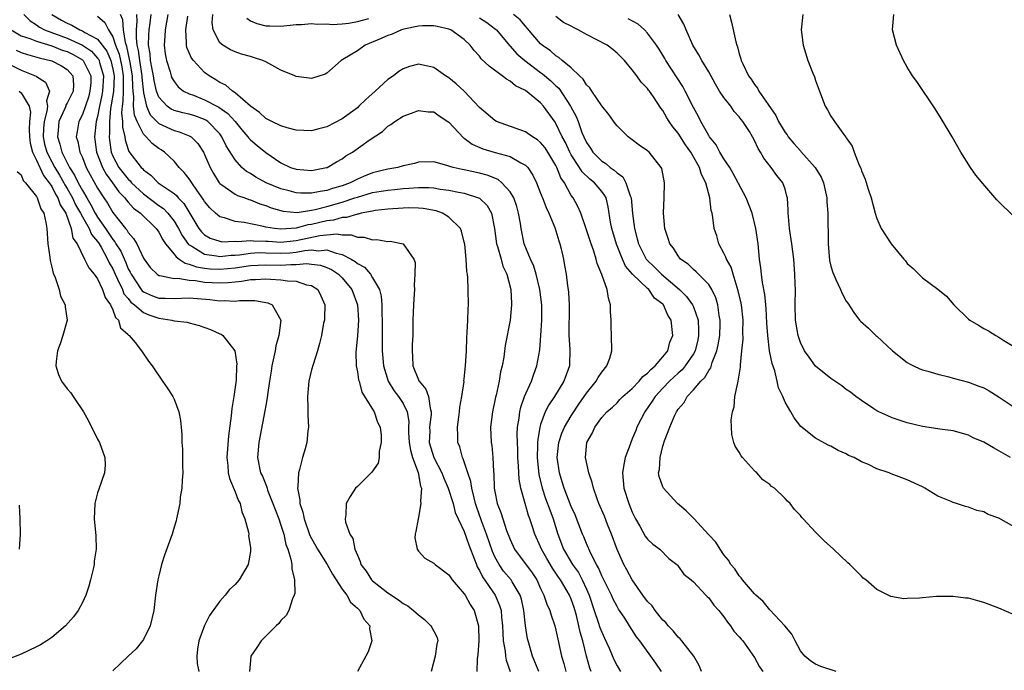
# Model space of a CAD drawing. Units: inches. Extents: x 2580000 to 2583000, y 1488000 to 1491000.
# Drawn here: x 2580473 to 2580602, y 1490023 to 1490108 of the extents above; entities that cross this region are included whole.
import ezdxf

# ---------------------------------------------------------------- set-up
doc = ezdxf.new("R2010")
doc.units = ezdxf.units.IN
doc.header["$MEASUREMENT"] = 0
doc.layers.add('LD25801488_10ft', color=53, linetype='Continuous')

msp = doc.modelspace()

# ---------------------------------------------------------------- linework, layer by layer
at = {"layer": 'LD25801488_10ft'}
for points, elevation in [([(2580473.36, 1490109), (2580474.17, 1490108.17), (2580475, 1490107.66), (2580475.38, 1490107.38), (2580476.06, 1490107), (2580479, 1490105.9), (2580481, 1490105.01), (2580482.2, 1490104.2), (2580483, 1490103.31), (2580483.14, 1490103.14), (2580483.19, 1490103), (2580483.26, 1490102.74), (2580483.78, 1490101), (2580483.65, 1490099), (2580483.56, 1490098.44), (2580483.25, 1490097), (2580483, 1490095.65), (2580482.83, 1490095), (2580482.59, 1490093), (2580482.65, 1490092.65), (2580482.86, 1490091), (2580483.65, 1490089), (2580484.11, 1490088.11), (2580484.94, 1490087), (2580485.78, 1490085.78), (2580486.56, 1490085), (2580486.74, 1490084.74), (2580487, 1490084.46), (2580487.68, 1490083.68), (2580488.62, 1490083), (2580490.66, 1490081), (2580491, 1490080.52), (2580491.52, 1490079.52), (2580491.89, 1490079), (2580493, 1490077.65), (2580493.27, 1490077.27), (2580493.69, 1490077), (2580494.44, 1490076.44), (2580495, 1490076.35), (2580495.96, 1490075.96), (2580497, 1490075.81), (2580497.73, 1490075.73), (2580499, 1490075.67), (2580501, 1490075.86), (2580503, 1490076.17), (2580505, 1490076.26), (2580507, 1490076.19), (2580508.28, 1490076.28), (2580509, 1490076.27), (2580510.4, 1490076.4), (2580511, 1490076.35), (2580512.19, 1490076.19), (2580513, 1490075.89), (2580513.61, 1490075.61), (2580514.55, 1490075), (2580515, 1490074.56), (2580516.29, 1490073), (2580517.01, 1490071), (2580517.15, 1490069), (2580517.04, 1490066.96), (2580516.81, 1490064.81), (2580516.85, 1490063), (2580517, 1490062.23), (2580517.17, 1490061.17), (2580517.22, 1490061), (2580517.58, 1490059.58), (2580519.2, 1490057), (2580519.64, 1490055.64), (2580519.98, 1490055), (2580520.12, 1490053.88), (2580520.12, 1490053), (2580519.85, 1490051.85), (2580519.87, 1490051), (2580519.74, 1490050.26), (2580518.91, 1490049.09), (2580517, 1490047.24), (2580516.78, 1490047), (2580516.07, 1490045.93), (2580515.54, 1490045), (2580515.5, 1490043.5), (2580515.4, 1490043), (2580515.45, 1490042.55), (2580516.03, 1490041), (2580516.43, 1490040.43), (2580516.69, 1490039), (2580517, 1490038.21), (2580517.39, 1490037.39), (2580517.46, 1490037), (2580518.15, 1490036.15), (2580518.86, 1490035), (2580519, 1490034.86), (2580521, 1490033.29), (2580522.4, 1490032.4), (2580523, 1490031.92), (2580523.61, 1490031.61), (2580524.34, 1490031), (2580525, 1490030.41), (2580525.81, 1490029.81), (2580526.61, 1490029), (2580526.77, 1490028.77), (2580527, 1490028.28), (2580527.45, 1490027.45), (2580527.55, 1490027), (2580527.41, 1490026.59), (2580527.2, 1490025), (2580526.67, 1490023)], 10580), ([(2580476.99, 1490109), (2580478.29, 1490108.29), (2580479, 1490107.87), (2580479.62, 1490107.62), (2580480.69, 1490107), (2580481, 1490106.88), (2580481.34, 1490106.66), (2580483, 1490105.77), (2580484.21, 1490104.21), (2580484.71, 1490103), (2580485, 1490101.85), (2580485.17, 1490101), (2580485.07, 1490098.93), (2580484.79, 1490097.21), (2580484.69, 1490096.69), (2580484.55, 1490095), (2580484.55, 1490093.45), (2580484.51, 1490093), (2580484.56, 1490092.56), (2580484.78, 1490091), (2580485, 1490090.49), (2580485.79, 1490089), (2580486.31, 1490088.31), (2580487, 1490087.45), (2580487.24, 1490087.24), (2580487.44, 1490087), (2580489, 1490085.53), (2580491, 1490084.03), (2580491.62, 1490083.62), (2580492.2, 1490083), (2580493, 1490081.96), (2580493.58, 1490081), (2580494.07, 1490080.07), (2580494.9, 1490078.9), (2580495.32, 1490078.68), (2580497, 1490077.66), (2580498.56, 1490077.44), (2580499, 1490077.34), (2580500.49, 1490077.51), (2580501, 1490077.52), (2580501.56, 1490077.56), (2580503, 1490077.79), (2580504.16, 1490077.84), (2580505, 1490077.82), (2580507, 1490077.75), (2580508.18, 1490077.82), (2580509, 1490077.89), (2580510.11, 1490078.11), (2580511, 1490078.19), (2580511.91, 1490078.09), (2580513, 1490078.2), (2580514.24, 1490077.76), (2580515, 1490077.61), (2580516.18, 1490077), (2580516.7, 1490076.7), (2580517, 1490076.43), (2580517.92, 1490075.92), (2580518.72, 1490075), (2580519, 1490074.56), (2580519.9, 1490073), (2580520.13, 1490072.12), (2580520.21, 1490071), (2580520.22, 1490069.78), (2580520.26, 1490069), (2580520.24, 1490068.24), (2580520.27, 1490065.73), (2580520.25, 1490065), (2580520.42, 1490063), (2580521.05, 1490061), (2580521.8, 1490059.8), (2580522.41, 1490059), (2580523, 1490058.08), (2580523.54, 1490057), (2580523.74, 1490055.74), (2580523.72, 1490055), (2580523.72, 1490054.28), (2580523.8, 1490053), (2580523.96, 1490051.96), (2580524.24, 1490051), (2580524.96, 1490049.04), (2580525.27, 1490047.27), (2580525.38, 1490047), (2580525.28, 1490045.28), (2580525.33, 1490045), (2580525, 1490043.22), (2580524.95, 1490043), (2580524.68, 1490041.32), (2580524.56, 1490041), (2580524.51, 1490040.51), (2580524.83, 1490039), (2580525, 1490038.76), (2580525.84, 1490037.84), (2580527, 1490037.18), (2580527.21, 1490037), (2580529, 1490035.64), (2580529.25, 1490035.25), (2580529.43, 1490035), (2580531, 1490033.17), (2580531.11, 1490033), (2580531.78, 1490031.78), (2580532.3, 1490031), (2580532.85, 1490029), (2580532.89, 1490027), (2580532.79, 1490025.21), (2580532.67, 1490024.67), (2580532.66, 1490023)], 10590), ([(2580540.75, 1490023), (2580539.95, 1490025), (2580539.35, 1490027), (2580539.28, 1490027.28), (2580539.01, 1490029), (2580538.8, 1490031), (2580538.48, 1490032.48), (2580538.32, 1490033), (2580537.27, 1490034.73), (2580537.12, 1490035), (2580536.14, 1490036.14), (2580535.55, 1490037), (2580535, 1490038.03), (2580534.69, 1490038.69), (2580533.91, 1490041), (2580533.27, 1490042.73), (2580532.61, 1490044.61), (2580532.49, 1490045), (2580532.28, 1490045.72), (2580531.97, 1490047), (2580531.86, 1490047.86), (2580531.46, 1490049), (2580530.86, 1490050.86), (2580530.78, 1490051), (2580530.4, 1490052.4), (2580530.15, 1490053), (2580530.16, 1490053.84), (2580530.11, 1490055), (2580530.28, 1490056.28), (2580530.39, 1490057), (2580530.41, 1490057.59), (2580530.68, 1490059), (2580530.97, 1490060.97), (2580530.96, 1490061.04), (2580531, 1490061.33), (2580531.16, 1490063), (2580531.27, 1490065), (2580531.33, 1490066.67), (2580531.39, 1490067.39), (2580531.47, 1490069), (2580531.51, 1490070.49), (2580531.55, 1490071), (2580531.53, 1490073), (2580531.46, 1490074.54), (2580531.42, 1490075), (2580531.35, 1490075.35), (2580531.26, 1490077), (2580531.06, 1490078.94), (2580531, 1490079.23), (2580530.63, 1490080.63), (2580530.49, 1490081), (2580529, 1490082.5), (2580528.17, 1490083), (2580527.3, 1490083.3), (2580525.63, 1490083.63), (2580525, 1490083.68), (2580523.71, 1490083.71), (2580523, 1490083.68), (2580521, 1490083.53), (2580519.34, 1490083.34), (2580519, 1490083.29), (2580517.52, 1490083), (2580517.11, 1490082.89), (2580517, 1490082.89), (2580515.57, 1490082.43), (2580515, 1490082.43), (2580513.9, 1490082.1), (2580513, 1490082.01), (2580511, 1490081.52), (2580510.54, 1490081.46), (2580509, 1490081.03), (2580507, 1490080.91), (2580506.16, 1490081), (2580505, 1490081.19), (2580504.73, 1490081.27), (2580502.2, 1490081.8), (2580501, 1490081.93), (2580499.61, 1490082.39), (2580499, 1490082.52), (2580498.44, 1490083), (2580497.69, 1490083.69), (2580497, 1490084.52), (2580496.82, 1490084.82), (2580495.97, 1490086.03), (2580495.32, 1490087), (2580495.21, 1490087.21), (2580495, 1490087.5), (2580494.35, 1490088.35), (2580493.68, 1490089), (2580493, 1490089.82), (2580491.74, 1490091), (2580491.31, 1490091.31), (2580491, 1490091.48), (2580490.12, 1490092.12), (2580489.34, 1490093), (2580489, 1490093.34), (2580488.17, 1490095), (2580487.83, 1490095.83), (2580487.71, 1490097), (2580487.76, 1490098.24), (2580487.65, 1490099), (2580487.59, 1490099.59), (2580487.57, 1490101), (2580487.25, 1490102.75), (2580487.19, 1490103.19), (2580487, 1490103.99), (2580486.82, 1490104.82), (2580486.64, 1490105.36), (2580486.4, 1490107), (2580486.3, 1490108.3), (2580486.01, 1490109)], 10610), ([(2580488.07, 1490109), (2580488.14, 1490108.14), (2580488.04, 1490107), (2580488.03, 1490105.97), (2580488.14, 1490105), (2580488.3, 1490104.3), (2580488.46, 1490103), (2580488.78, 1490101), (2580488.78, 1490100.78), (2580489, 1490098.78), (2580489.41, 1490097), (2580489.89, 1490095.89), (2580491, 1490094.73), (2580493, 1490093.83), (2580493.67, 1490093.67), (2580495, 1490093.15), (2580495.25, 1490093), (2580496.11, 1490092.11), (2580496.84, 1490091), (2580497, 1490090.69), (2580497.74, 1490089), (2580498.19, 1490088.19), (2580498.92, 1490087), (2580499, 1490086.9), (2580499.28, 1490086.72), (2580501, 1490085.5), (2580501.32, 1490085.32), (2580502.26, 1490085), (2580502.8, 1490084.8), (2580503, 1490084.75), (2580504.24, 1490084.24), (2580505, 1490084), (2580505.71, 1490083.71), (2580507.27, 1490083.27), (2580509.11, 1490083.11), (2580511, 1490083.39), (2580511.48, 1490083.48), (2580513, 1490083.88), (2580515, 1490084.44), (2580516.69, 1490085), (2580517, 1490085.12), (2580519, 1490085.73), (2580520.12, 1490085.88), (2580521, 1490086.04), (2580521.9, 1490086.1), (2580523, 1490086.22), (2580523.74, 1490086.26), (2580525, 1490086.38), (2580526.37, 1490086.37), (2580527, 1490086.32), (2580527.83, 1490086.17), (2580529, 1490086.02), (2580530.25, 1490085.75), (2580531, 1490085.62), (2580532.99, 1490084.99), (2580534, 1490084), (2580534.58, 1490083), (2580534.94, 1490081), (2580535.21, 1490079), (2580535.34, 1490078.66), (2580535.81, 1490077), (2580536.05, 1490076.05), (2580536.59, 1490075), (2580537.1, 1490073), (2580537.17, 1490071.17), (2580537.2, 1490071), (2580536.99, 1490069), (2580536.34, 1490065.66), (2580536.16, 1490064.16), (2580535.95, 1490063), (2580535.75, 1490062.25), (2580535.56, 1490061), (2580535.18, 1490059.18), (2580535.1, 1490058.9), (2580534.68, 1490057), (2580534.43, 1490055), (2580534.52, 1490053), (2580534.59, 1490052.59), (2580534.76, 1490051), (2580534.83, 1490049.17), (2580534.88, 1490048.88), (2580534.93, 1490047), (2580535, 1490046.57), (2580535.32, 1490045), (2580535.8, 1490043.8), (2580536.03, 1490043), (2580536.54, 1490041.46), (2580537, 1490040.27), (2580537.59, 1490039), (2580539.91, 1490035.91), (2580540.48, 1490035), (2580541, 1490033.85), (2580541.43, 1490033), (2580541.82, 1490031.82), (2580542.22, 1490031), (2580542.38, 1490030.38), (2580542.86, 1490029), (2580543, 1490028.42), (2580543.23, 1490027.23), (2580543.72, 1490025), (2580544.03, 1490024.03), (2580544.31, 1490023)], 10620), ([(2580547.61, 1490023), (2580547.44, 1490023.44), (2580547, 1490025), (2580546.53, 1490027), (2580546.16, 1490028.16), (2580546.02, 1490029), (2580545.69, 1490030.31), (2580545.37, 1490031.37), (2580545, 1490032.48), (2580544.78, 1490033), (2580544.48, 1490033.52), (2580543.59, 1490035), (2580543.34, 1490035.34), (2580543, 1490035.87), (2580542.54, 1490036.54), (2580541.8, 1490037.8), (2580541.11, 1490039), (2580541, 1490039.31), (2580540.25, 1490041), (2580539.9, 1490042.09), (2580539.6, 1490043), (2580539.42, 1490043.42), (2580538.96, 1490045), (2580538.41, 1490047), (2580538.19, 1490048.19), (2580538.12, 1490049.88), (2580538.02, 1490051), (2580538, 1490052), (2580537.95, 1490053), (2580537.93, 1490054.07), (2580537.98, 1490055), (2580538.17, 1490056.17), (2580538.26, 1490057), (2580538.39, 1490057.61), (2580538.89, 1490059), (2580539.79, 1490061), (2580540.09, 1490061.91), (2580540.52, 1490063), (2580540.89, 1490065.11), (2580541.03, 1490066.97), (2580541.16, 1490069), (2580541.17, 1490071), (2580540.91, 1490073), (2580540.4, 1490075), (2580540.09, 1490076.09), (2580539.66, 1490077), (2580538.85, 1490079), (2580538.44, 1490081), (2580538.36, 1490081.64), (2580538.12, 1490083), (2580537.87, 1490083.87), (2580537.47, 1490085), (2580537, 1490085.79), (2580535.91, 1490087), (2580535.42, 1490087.42), (2580534, 1490088), (2580533, 1490088.23), (2580531, 1490088.67), (2580530.72, 1490088.72), (2580529.53, 1490089), (2580529.12, 1490089.12), (2580529, 1490089.18), (2580528.73, 1490089.27), (2580527, 1490089.71), (2580525, 1490089.67), (2580524.47, 1490089.53), (2580523, 1490089.2), (2580522.3, 1490089), (2580521, 1490088.78), (2580519, 1490088.3), (2580517.79, 1490087.79), (2580517, 1490087.48), (2580516.07, 1490087), (2580515, 1490086.59), (2580513.76, 1490086.24), (2580513, 1490085.98), (2580512.14, 1490085.86), (2580511, 1490085.61), (2580509.62, 1490085.62), (2580509, 1490085.67), (2580508.08, 1490085.92), (2580507, 1490086.19), (2580505.06, 1490087), (2580503.72, 1490087.72), (2580503, 1490088.19), (2580502.47, 1490088.47), (2580501.9, 1490089), (2580501, 1490089.97), (2580499.83, 1490091.83), (2580499.28, 1490093), (2580499, 1490093.38), (2580497.43, 1490095), (2580497.18, 1490095.18), (2580497, 1490095.27), (2580495.73, 1490095.73), (2580495, 1490095.96), (2580494.14, 1490096.14), (2580493, 1490096.45), (2580492.61, 1490096.61), (2580492.09, 1490097), (2580491, 1490098.21), (2580490.7, 1490099), (2580490.39, 1490100.39), (2580490.32, 1490101), (2580490.14, 1490101.86), (2580489.94, 1490103), (2580489.87, 1490103.87), (2580489.68, 1490105), (2580489.7, 1490106.3), (2580489.75, 1490107), (2580489.88, 1490107.88), (2580490.01, 1490109)], 10630), ([(2580492.19, 1490109), (2580492, 1490108), (2580491.84, 1490107), (2580491.81, 1490106.19), (2580491.7, 1490105), (2580491.86, 1490103.86), (2580492.01, 1490103), (2580492.48, 1490101.52), (2580492.63, 1490101), (2580492.73, 1490100.73), (2580493, 1490100.23), (2580493.54, 1490099.54), (2580494.26, 1490099), (2580495, 1490098.65), (2580495.56, 1490098.44), (2580497, 1490097.85), (2580498.87, 1490096.87), (2580500.05, 1490096.05), (2580501, 1490095), (2580501.9, 1490093.9), (2580502.68, 1490093), (2580502.81, 1490092.81), (2580503, 1490092.6), (2580503.87, 1490091.87), (2580505, 1490090.95), (2580507, 1490089.61), (2580508.27, 1490089), (2580509, 1490088.75), (2580511, 1490088.6), (2580512.97, 1490088.97), (2580513.06, 1490089), (2580514.27, 1490089.73), (2580515, 1490090.12), (2580515.5, 1490090.5), (2580516.35, 1490091), (2580518.56, 1490092.56), (2580520.29, 1490093.71), (2580521, 1490094.4), (2580521.37, 1490094.63), (2580521.9, 1490095), (2580523, 1490095.71), (2580524.11, 1490096.11), (2580525, 1490096.45), (2580526.28, 1490096.28), (2580527, 1490096.26), (2580527.73, 1490095.73), (2580529, 1490094.91), (2580530.88, 1490092.88), (2580531, 1490092.81), (2580532.02, 1490092.02), (2580533.42, 1490091.42), (2580535.05, 1490090.95), (2580537, 1490090.41), (2580538.42, 1490089.58), (2580539, 1490089.3), (2580539.3, 1490089), (2580539.99, 1490087.99), (2580540.45, 1490087), (2580541, 1490085.64), (2580541.17, 1490085.17), (2580541.24, 1490085), (2580541.73, 1490083.73), (2580542.08, 1490083), (2580542.85, 1490081.15), (2580543, 1490080.68), (2580543.37, 1490079.37), (2580543.5, 1490079), (2580543.67, 1490078.33), (2580543.97, 1490077), (2580544.14, 1490076.14), (2580544.34, 1490075), (2580544.52, 1490073.48), (2580544.6, 1490073), (2580544.64, 1490072.64), (2580544.72, 1490071), (2580544.68, 1490067), (2580544.8, 1490065.2), (2580544.77, 1490063), (2580544.04, 1490061), (2580542.8, 1490059), (2580542.07, 1490057.93), (2580541.61, 1490057), (2580541, 1490055.34), (2580540.9, 1490055), (2580540.61, 1490053.39), (2580540.6, 1490053), (2580540.6, 1490052.6), (2580540.55, 1490051), (2580540.77, 1490048.77), (2580541.19, 1490047), (2580541.65, 1490045.65), (2580542.18, 1490044.18), (2580542.63, 1490043), (2580543.26, 1490041), (2580544.01, 1490039), (2580545.17, 1490037), (2580545.94, 1490035.94), (2580546.43, 1490035), (2580547, 1490033.76), (2580547.33, 1490033), (2580547.99, 1490031), (2580548.54, 1490029.46), (2580548.76, 1490028.76), (2580549, 1490028.15), (2580549.38, 1490027.38), (2580549.96, 1490026.04), (2580550.56, 1490024.56), (2580551, 1490023.74), (2580551.47, 1490023)], 10640), ([(2580562.07, 1490023), (2580561.77, 1490023.77), (2580561.04, 1490025), (2580559.47, 1490027), (2580559.28, 1490027.28), (2580559, 1490027.5), (2580558.34, 1490028.34), (2580557.7, 1490029), (2580557.4, 1490029.4), (2580557, 1490029.73), (2580555.98, 1490031), (2580555.59, 1490031.59), (2580555, 1490032.17), (2580554.37, 1490033), (2580552.96, 1490035), (2580552.29, 1490036.29), (2580551.89, 1490037), (2580551, 1490038.98), (2580550.28, 1490041), (2580549.77, 1490042.23), (2580549.34, 1490043.34), (2580548.62, 1490045), (2580548.38, 1490045.62), (2580547.9, 1490047), (2580547.76, 1490047.75), (2580547.31, 1490049), (2580546.89, 1490051), (2580547.04, 1490053), (2580547.77, 1490054.23), (2580548.1, 1490055), (2580549, 1490056.25), (2580549.67, 1490057), (2580550.4, 1490057.6), (2580551, 1490058.18), (2580551.38, 1490058.62), (2580551.77, 1490059), (2580553, 1490060.06), (2580553.9, 1490061), (2580554.38, 1490061.62), (2580555, 1490062.05), (2580555.44, 1490062.56), (2580556.01, 1490063), (2580557, 1490064.18), (2580557.65, 1490065), (2580557.9, 1490066.1), (2580558.29, 1490067), (2580558.07, 1490069), (2580557.64, 1490069.64), (2580557.08, 1490071), (2580557, 1490071.09), (2580555.89, 1490071.89), (2580555.16, 1490073), (2580555, 1490073.13), (2580553.02, 1490075.02), (2580552.09, 1490076.09), (2580551.7, 1490077), (2580550.93, 1490078.93), (2580550.31, 1490081), (2580550.16, 1490081.84), (2580549.85, 1490083.85), (2580549.57, 1490085), (2580549.37, 1490085.37), (2580549, 1490085.86), (2580548.05, 1490087), (2580547.46, 1490087.46), (2580546.42, 1490088.42), (2580546.07, 1490089), (2580545, 1490090.65), (2580544.81, 1490091), (2580544.24, 1490092.24), (2580543.83, 1490093), (2580543, 1490094.74), (2580542.9, 1490094.9), (2580541.39, 1490097), (2580541, 1490097.46), (2580539, 1490099.08), (2580537.7, 1490099.7), (2580537, 1490100.28), (2580536.54, 1490100.54), (2580535.98, 1490101), (2580534.24, 1490102.24), (2580533.23, 1490103.23), (2580533, 1490103.56), (2580532.3, 1490104.3), (2580531.76, 1490105), (2580531, 1490105.73), (2580529.24, 1490107), (2580529, 1490107.11), (2580527.46, 1490107.46), (2580527, 1490107.55), (2580525.53, 1490107.53), (2580525, 1490107.47), (2580523.09, 1490107.09), (2580522.78, 1490107), (2580521.54, 1490106.46), (2580521, 1490106.28), (2580520.14, 1490105.86), (2580518.02, 1490105), (2580517, 1490104.24), (2580515.12, 1490103.12), (2580514.89, 1490103), (2580513, 1490101.32), (2580512.8, 1490101.2), (2580511, 1490100.64), (2580510.7, 1490100.7), (2580509, 1490100.91), (2580508.82, 1490101), (2580507, 1490101.75), (2580505.41, 1490102.59), (2580505, 1490102.82), (2580504.64, 1490103), (2580503.4, 1490103.4), (2580503, 1490103.5), (2580501.84, 1490103.84), (2580501, 1490104.15), (2580500.4, 1490104.4), (2580499.38, 1490105), (2580499, 1490105.33), (2580498.12, 1490107), (2580497.99, 1490107.99), (2580498.1, 1490109)], 10660), ([(2580579.7, 1490023), (2580577.66, 1490023.66), (2580577, 1490023.96), (2580576.37, 1490024.37), (2580575.57, 1490025), (2580575, 1490025.71), (2580574.3, 1490027), (2580573.88, 1490027.88), (2580572.98, 1490029), (2580571, 1490031.08), (2580570.15, 1490032.15), (2580569.17, 1490033), (2580569, 1490033.18), (2580567.43, 1490035), (2580567.26, 1490035.26), (2580567, 1490035.52), (2580566.42, 1490036.42), (2580565.88, 1490037), (2580565.58, 1490037.58), (2580565, 1490038.28), (2580564.49, 1490039), (2580563.92, 1490039.92), (2580563, 1490040.89), (2580561.04, 1490043.04), (2580560.05, 1490044.05), (2580558.91, 1490045), (2580557.98, 1490045.98), (2580557.09, 1490047), (2580557, 1490047.18), (2580556.53, 1490048.53), (2580556.43, 1490049), (2580556.54, 1490049.46), (2580556.63, 1490051), (2580557, 1490052.5), (2580557.22, 1490053.22), (2580557.9, 1490055), (2580558.56, 1490056.56), (2580558.78, 1490057), (2580558.88, 1490057.12), (2580559, 1490057.33), (2580559.77, 1490058.23), (2580560.17, 1490059), (2580561, 1490059.87), (2580561.96, 1490061), (2580562.51, 1490061.49), (2580563, 1490062.4), (2580563.26, 1490062.74), (2580563.47, 1490063.47), (2580564.08, 1490065), (2580564.24, 1490065.76), (2580564.45, 1490067), (2580564.51, 1490068.51), (2580564.51, 1490069), (2580564.37, 1490069.63), (2580564.18, 1490071), (2580563.92, 1490071.92), (2580563.41, 1490073), (2580563, 1490073.67), (2580561.34, 1490075.34), (2580561, 1490075.62), (2580560.31, 1490076.31), (2580559.31, 1490077), (2580559, 1490077.41), (2580558.41, 1490078.41), (2580557.89, 1490079), (2580557.68, 1490079.68), (2580557.24, 1490081), (2580557.08, 1490083), (2580557.16, 1490085), (2580557.2, 1490087), (2580556.85, 1490088.85), (2580556.79, 1490089), (2580555.2, 1490091), (2580555, 1490091.17), (2580553.9, 1490091.9), (2580553, 1490092.6), (2580552.46, 1490093), (2580551, 1490094.44), (2580550.75, 1490094.75), (2580549.91, 1490095.91), (2580549, 1490097.08), (2580547.7, 1490099), (2580547.42, 1490099.42), (2580547, 1490099.83), (2580546.57, 1490100.57), (2580546.09, 1490101), (2580545, 1490102.05), (2580543.83, 1490103), (2580543.39, 1490103.39), (2580543, 1490103.59), (2580542.28, 1490104.28), (2580541.18, 1490105), (2580541, 1490105.16), (2580539.25, 1490107.25), (2580539, 1490107.48), (2580538.3, 1490108.3), (2580537.45, 1490109)], 10680), ([(2580602.49, 1490051), (2580601, 1490051.9), (2580600.27, 1490052.27), (2580599, 1490053.02), (2580597.61, 1490053.61), (2580597, 1490053.96), (2580595, 1490054.52), (2580593.28, 1490054.72), (2580593, 1490054.78), (2580591, 1490055.07), (2580589, 1490055.54), (2580587, 1490056.22), (2580586.47, 1490056.47), (2580585.26, 1490057), (2580585, 1490057.14), (2580584.61, 1490057.39), (2580583, 1490058.47), (2580582.28, 1490059), (2580581.58, 1490059.58), (2580581, 1490059.93), (2580580.41, 1490060.41), (2580579.52, 1490061), (2580579, 1490061.36), (2580577, 1490062.99), (2580576.14, 1490064.14), (2580575.53, 1490065), (2580575, 1490066.06), (2580574.7, 1490067), (2580574.38, 1490069), (2580574.34, 1490071), (2580574.35, 1490073), (2580574.31, 1490073.69), (2580574.27, 1490075), (2580574.13, 1490077), (2580573.9, 1490079), (2580573.6, 1490081), (2580573.43, 1490082.57), (2580573.4, 1490083), (2580573.41, 1490083.41), (2580573.31, 1490085), (2580573.25, 1490085.25), (2580573, 1490086.15), (2580572.71, 1490087), (2580571.94, 1490087.94), (2580571.2, 1490089), (2580570.21, 1490090.21), (2580569.79, 1490091), (2580569.46, 1490091.46), (2580569, 1490092.52), (2580568.73, 1490093), (2580568.32, 1490093.68), (2580567.47, 1490095), (2580567.26, 1490095.26), (2580567, 1490095.62), (2580566.33, 1490096.33), (2580565.9, 1490097), (2580565, 1490098.15), (2580564.43, 1490099), (2580563.88, 1490099.88), (2580563, 1490101.49), (2580562.08, 1490103), (2580561.72, 1490103.72), (2580560.93, 1490105), (2580560.04, 1490107), (2580559.75, 1490107.75), (2580559, 1490109)], 10710), ([(2580565.71, 1490109), (2580566, 1490108), (2580566.57, 1490105.43), (2580566.7, 1490105), (2580566.79, 1490104.79), (2580567, 1490103.89), (2580567.21, 1490103.21), (2580567.25, 1490103), (2580567.46, 1490102.54), (2580568.2, 1490101), (2580568.55, 1490100.55), (2580569, 1490099.84), (2580569.38, 1490099.38), (2580569.57, 1490099), (2580570.77, 1490097.23), (2580571.8, 1490095.8), (2580572.16, 1490095), (2580573, 1490093.59), (2580573.26, 1490093.26), (2580573.42, 1490093), (2580574.14, 1490092.14), (2580575, 1490091.15), (2580575.08, 1490091.08), (2580576.94, 1490089), (2580577.71, 1490087.71), (2580578.02, 1490087), (2580578.47, 1490085), (2580578.48, 1490084.48), (2580578.6, 1490083), (2580578.6, 1490081.4), (2580578.64, 1490080.64), (2580578.65, 1490079), (2580578.83, 1490076.83), (2580579, 1490076.07), (2580579.23, 1490075.23), (2580579.66, 1490074.34), (2580580.27, 1490073), (2580580.49, 1490072.49), (2580581, 1490071.5), (2580581.21, 1490071.21), (2580582.02, 1490070.02), (2580582.76, 1490069), (2580582.87, 1490068.87), (2580583.93, 1490067.93), (2580584.88, 1490067), (2580585, 1490066.91), (2580587.05, 1490065), (2580589, 1490063.45), (2580589.28, 1490063.28), (2580589.81, 1490063), (2580590.62, 1490062.62), (2580591, 1490062.49), (2580591.68, 1490062.32), (2580593, 1490061.91), (2580594.43, 1490061.57), (2580595, 1490061.4), (2580597, 1490060.87), (2580598.37, 1490060.37), (2580599, 1490060.12), (2580599.74, 1490059.74), (2580600.89, 1490059), (2580603, 1490057.6)], 10720), ([(2580575.33, 1490109), (2580575.1, 1490107), (2580575.36, 1490105), (2580576, 1490103), (2580576.65, 1490101.35), (2580576.86, 1490100.86), (2580577, 1490100.39), (2580577.49, 1490099), (2580578.23, 1490097), (2580578.55, 1490096.55), (2580579, 1490095.71), (2580579.29, 1490095.29), (2580579.45, 1490095), (2580580.54, 1490093.46), (2580580.95, 1490092.95), (2580581, 1490092.85), (2580581.78, 1490091.78), (2580582.06, 1490091), (2580582.7, 1490089.3), (2580582.9, 1490088.9), (2580583, 1490088.53), (2580583.47, 1490087.47), (2580583.86, 1490086.14), (2580584.25, 1490085), (2580584.79, 1490083), (2580585, 1490082.32), (2580585.6, 1490081), (2580586.88, 1490079), (2580588.53, 1490077), (2580588.75, 1490076.75), (2580589, 1490076.43), (2580589.77, 1490075.77), (2580590.51, 1490075), (2580591, 1490074.54), (2580593, 1490073.05), (2580594.14, 1490072.14), (2580595.11, 1490071), (2580597, 1490069.14), (2580597.18, 1490069), (2580598.34, 1490068.34), (2580599, 1490067.9), (2580599.61, 1490067.61), (2580600.58, 1490067), (2580601, 1490066.78), (2580601.66, 1490066.34), (2580603.91, 1490065)], 10730), ([(2580603, 1490082.52), (2580600.74, 1490084.74), (2580598.87, 1490086.87), (2580597.99, 1490087.99), (2580597.29, 1490089), (2580596.03, 1490091), (2580594.89, 1490093), (2580593.42, 1490095.42), (2580592.65, 1490096.65), (2580590.24, 1490100.24), (2580589.7, 1490101), (2580589.43, 1490101.43), (2580589, 1490102.13), (2580588.5, 1490103), (2580587.57, 1490105), (2580587.08, 1490107), (2580587.24, 1490109)], 10740), ([(2580483, 1490108.81), (2580483.95, 1490107.95), (2580484.41, 1490107), (2580485, 1490106.1), (2580485.36, 1490105), (2580485.82, 1490103.82), (2580486.16, 1490102.16), (2580486.36, 1490101), (2580486.33, 1490100.33), (2580486.35, 1490099), (2580486.31, 1490097.69), (2580486.2, 1490097), (2580486.14, 1490096.14), (2580486.26, 1490095), (2580486.26, 1490094.26), (2580486.55, 1490093), (2580486.61, 1490092.61), (2580487, 1490091.34), (2580487.09, 1490091.09), (2580488.71, 1490089), (2580488.87, 1490088.87), (2580489, 1490088.7), (2580489.98, 1490087.98), (2580490.93, 1490087), (2580493, 1490085.57), (2580493.31, 1490085.31), (2580493.55, 1490085), (2580494.27, 1490084.27), (2580496.27, 1490081), (2580496.58, 1490080.58), (2580497, 1490080.19), (2580497.75, 1490079.75), (2580499, 1490079.32), (2580499.27, 1490079.27), (2580501, 1490079.32), (2580501.29, 1490079.29), (2580503, 1490079.45), (2580503.39, 1490079.39), (2580505, 1490079.35), (2580505.32, 1490079.32), (2580507, 1490079.23), (2580509, 1490079.42), (2580512.07, 1490080.07), (2580514.3, 1490080.3), (2580515, 1490080.17), (2580516.18, 1490080.18), (2580517, 1490079.88), (2580517.88, 1490079.88), (2580519, 1490079.5), (2580519.54, 1490079.54), (2580521, 1490079.29), (2580521.32, 1490079.32), (2580523.01, 1490079.01), (2580524.38, 1490077), (2580524.56, 1490076.56), (2580524.54, 1490075), (2580524.43, 1490073.57), (2580524.48, 1490073), (2580524.46, 1490072.46), (2580524.36, 1490071), (2580524.28, 1490069), (2580524.26, 1490067), (2580524.2, 1490065.8), (2580524.19, 1490065), (2580524.23, 1490064.23), (2580524.26, 1490063), (2580525, 1490061.2), (2580525.07, 1490061.07), (2580525.09, 1490061), (2580525.97, 1490059.96), (2580526.3, 1490059), (2580526.53, 1490057.47), (2580526.67, 1490057), (2580526.66, 1490056.66), (2580526.46, 1490055), (2580526.47, 1490054.47), (2580526.41, 1490053), (2580527, 1490051), (2580528.07, 1490049), (2580528.32, 1490048.32), (2580528.91, 1490047), (2580529.54, 1490045), (2580529.82, 1490043.82), (2580531, 1490041.34), (2580531.58, 1490039.58), (2580532.35, 1490037.65), (2580532.58, 1490037), (2580532.71, 1490036.71), (2580533, 1490036.22), (2580533.38, 1490035.38), (2580535.03, 1490033), (2580535.63, 1490031.63), (2580535.81, 1490031), (2580535.88, 1490030.12), (2580536.01, 1490029), (2580536.03, 1490028.03), (2580536.1, 1490027), (2580536.34, 1490025.66), (2580536.4, 1490025), (2580536.49, 1490024.49), (2580536.99, 1490023)], 10600), ([(2580556.8, 1490023), (2580556.08, 1490024.08), (2580554, 1490027), (2580553.55, 1490027.55), (2580552.65, 1490029), (2580552, 1490030), (2580551.33, 1490031), (2580551.18, 1490031.18), (2580551, 1490031.5), (2580550.49, 1490032.49), (2580550.27, 1490033), (2580549, 1490035.53), (2580548.57, 1490036.57), (2580548.29, 1490037), (2580547.55, 1490038.45), (2580547, 1490039.75), (2580546.65, 1490040.65), (2580546.49, 1490041), (2580545.5, 1490043.5), (2580545, 1490044.6), (2580544.08, 1490047), (2580543.83, 1490047.83), (2580543.47, 1490049), (2580543.18, 1490051), (2580543.36, 1490053), (2580543.79, 1490054.21), (2580544.1, 1490055), (2580545, 1490056.49), (2580546, 1490058), (2580547, 1490059.43), (2580548.28, 1490061), (2580548.52, 1490061.48), (2580549, 1490062.21), (2580549.67, 1490063), (2580550.04, 1490064.04), (2580550.32, 1490065), (2580550.29, 1490067), (2580550.22, 1490068.22), (2580550.23, 1490069), (2580550.14, 1490070.14), (2580550.15, 1490071), (2580549.87, 1490071.87), (2580549.71, 1490073), (2580549.01, 1490074.99), (2580548.42, 1490076.42), (2580548.28, 1490077), (2580547.95, 1490078.05), (2580547.6, 1490079), (2580547, 1490080.84), (2580546.24, 1490083), (2580545.87, 1490083.87), (2580545.24, 1490085), (2580545, 1490085.34), (2580544.11, 1490087), (2580543.65, 1490087.65), (2580543.13, 1490089), (2580543, 1490089.27), (2580541.95, 1490091), (2580541.57, 1490091.57), (2580541, 1490092.27), (2580540.6, 1490092.6), (2580539.93, 1490093), (2580539, 1490093.64), (2580535.23, 1490095), (2580535, 1490095.12), (2580533, 1490096.83), (2580531, 1490098.97), (2580529.96, 1490099.96), (2580529, 1490100.71), (2580528.56, 1490101), (2580527, 1490102.07), (2580525, 1490102.5), (2580523.81, 1490102.19), (2580523, 1490101.91), (2580522.43, 1490101.57), (2580521.74, 1490101), (2580521, 1490100.5), (2580519.34, 1490099), (2580518.1, 1490097.9), (2580517.21, 1490097), (2580517, 1490096.81), (2580515, 1490095.35), (2580513, 1490094.33), (2580511.94, 1490094.06), (2580511, 1490093.79), (2580509, 1490093.86), (2580507.82, 1490094.18), (2580507, 1490094.45), (2580505.82, 1490095), (2580505.29, 1490095.29), (2580505, 1490095.42), (2580504.18, 1490096.18), (2580503, 1490097), (2580501, 1490098.78), (2580500.66, 1490099), (2580499.77, 1490099.77), (2580499, 1490100.12), (2580498.48, 1490100.48), (2580497.6, 1490101), (2580497, 1490101.44), (2580495.53, 1490103), (2580495.31, 1490103.31), (2580494.69, 1490104.69), (2580494.62, 1490105), (2580494.64, 1490105.36), (2580494.53, 1490107), (2580494.8, 1490108.8)], 10650), ([(2580502.54, 1490108.54), (2580503, 1490108.21), (2580503.85, 1490107.85), (2580505, 1490107.52), (2580505.54, 1490107.54), (2580507, 1490107.51), (2580509, 1490107.71), (2580509.7, 1490107.7), (2580511, 1490107.85), (2580511.74, 1490107.74), (2580513, 1490107.8), (2580513.72, 1490107.72), (2580515, 1490107.78), (2580515.87, 1490107.87), (2580517, 1490108.09), (2580518.5, 1490108.5)], 10670), ([(2580533, 1490108.6), (2580533.95, 1490107.95), (2580535.1, 1490107.1), (2580535.2, 1490107), (2580536.94, 1490104.94), (2580537, 1490104.89), (2580537.88, 1490103.88), (2580538.91, 1490103), (2580541, 1490101.43), (2580541.26, 1490101.26), (2580542.32, 1490100.32), (2580543, 1490099.66), (2580543.36, 1490099.36), (2580544.92, 1490097), (2580545.65, 1490095.65), (2580545.91, 1490095), (2580546.41, 1490093.59), (2580546.65, 1490093), (2580547, 1490092.25), (2580547.51, 1490091.51), (2580547.81, 1490091), (2580549, 1490089.82), (2580549.52, 1490089.52), (2580550.09, 1490089), (2580550.64, 1490088.64), (2580551, 1490088.27), (2580551.76, 1490087.76), (2580552.17, 1490087), (2580552.71, 1490085.29), (2580552.85, 1490085), (2580553.03, 1490082.97), (2580553.28, 1490081), (2580553.65, 1490079.65), (2580553.79, 1490079), (2580554.8, 1490077), (2580554.88, 1490076.88), (2580555.92, 1490075.92), (2580556.82, 1490075), (2580559.17, 1490073), (2580560.11, 1490072.11), (2580560.89, 1490071), (2580561, 1490070.75), (2580561.61, 1490069), (2580561.67, 1490067.67), (2580561.67, 1490067), (2580561.56, 1490066.44), (2580561.22, 1490065), (2580561, 1490064.6), (2580559.93, 1490063), (2580559.51, 1490062.49), (2580559, 1490062.06), (2580557.87, 1490061), (2580557, 1490060.09), (2580556, 1490059), (2580555.62, 1490058.38), (2580554.63, 1490057), (2580553.61, 1490055), (2580553.45, 1490054.55), (2580553, 1490053.44), (2580552.79, 1490053), (2580552.7, 1490052.7), (2580552.08, 1490051), (2580551.88, 1490050.12), (2580551.73, 1490049), (2580551.89, 1490047), (2580552.55, 1490045), (2580553, 1490043.84), (2580553.41, 1490043), (2580553.97, 1490042.03), (2580554.7, 1490040.7), (2580555, 1490040.32), (2580555.68, 1490039.68), (2580556.59, 1490039), (2580557.8, 1490037.8), (2580558.82, 1490037), (2580558.9, 1490036.9), (2580559, 1490036.81), (2580559.76, 1490035.76), (2580560.7, 1490035), (2580561, 1490034.72), (2580562.63, 1490033), (2580562.8, 1490032.8), (2580563, 1490032.63), (2580563.67, 1490031.67), (2580564.33, 1490031), (2580565, 1490030.14), (2580565.44, 1490029.44), (2580565.86, 1490029), (2580566.29, 1490028.29), (2580567, 1490027.55), (2580567.23, 1490027.23), (2580567.46, 1490027), (2580569, 1490024.83), (2580569.63, 1490023.63), (2580570.07, 1490023)], 10670), ([(2580603, 1490030.41), (2580601, 1490031.27), (2580599, 1490032.05), (2580598.24, 1490032.24), (2580597, 1490032.58), (2580596.61, 1490032.61), (2580595, 1490032.84), (2580594.82, 1490032.82), (2580593, 1490032.84), (2580592.81, 1490032.81), (2580591, 1490032.66), (2580590.6, 1490032.6), (2580589, 1490032.56), (2580588.53, 1490032.53), (2580586.84, 1490032.84), (2580585, 1490033.73), (2580583.56, 1490035), (2580583.24, 1490035.24), (2580583, 1490035.47), (2580581.48, 1490037), (2580581.22, 1490037.22), (2580579.35, 1490039), (2580578.11, 1490040.11), (2580577.26, 1490041), (2580577, 1490041.25), (2580575.38, 1490043), (2580575.18, 1490043.18), (2580575, 1490043.42), (2580574.23, 1490044.23), (2580573.68, 1490045), (2580573.31, 1490045.31), (2580573, 1490045.65), (2580571.61, 1490047), (2580571.24, 1490047.24), (2580571, 1490047.48), (2580570.1, 1490048.1), (2580569.3, 1490049), (2580569.13, 1490049.13), (2580569, 1490049.29), (2580567.43, 1490051), (2580567.24, 1490051.24), (2580567, 1490051.73), (2580566.48, 1490052.48), (2580566.3, 1490053), (2580566.02, 1490054.02), (2580565.96, 1490055.96), (2580566.11, 1490057), (2580566.33, 1490057.67), (2580566.44, 1490059), (2580566.8, 1490060.8), (2580566.87, 1490061), (2580567.17, 1490062.83), (2580567.16, 1490063.16), (2580567.34, 1490065), (2580567.51, 1490066.49), (2580567.49, 1490067.49), (2580567.52, 1490069), (2580567.28, 1490071), (2580567.24, 1490071.24), (2580566.86, 1490072.86), (2580566.72, 1490073.28), (2580566.19, 1490075), (2580565.94, 1490075.94), (2580565.32, 1490077), (2580565.26, 1490077.26), (2580565, 1490077.77), (2580564.32, 1490079), (2580564.05, 1490080.05), (2580563.73, 1490081), (2580563.54, 1490082.46), (2580563.45, 1490083), (2580563.34, 1490083.34), (2580563.15, 1490085), (2580562.64, 1490087), (2580562.06, 1490088.06), (2580561.79, 1490089), (2580560.66, 1490091), (2580559.96, 1490091.96), (2580559, 1490093.5), (2580558.32, 1490094.32), (2580557.83, 1490095), (2580557.5, 1490095.5), (2580557, 1490096.45), (2580556.75, 1490096.75), (2580555.77, 1490098.23), (2580555.23, 1490099), (2580555.12, 1490099.12), (2580555, 1490099.32), (2580554.17, 1490100.17), (2580553.6, 1490101), (2580553, 1490101.79), (2580551.98, 1490103), (2580551, 1490103.97), (2580550.44, 1490104.44), (2580549.71, 1490105), (2580547, 1490106.39), (2580545.93, 1490107), (2580545.3, 1490107.3), (2580545, 1490107.47), (2580543.99, 1490107.99), (2580543, 1490108.76)], 10690), ([(2580603, 1490041.92), (2580601, 1490043.06), (2580599.57, 1490043.57), (2580599, 1490043.89), (2580598.1, 1490044.1), (2580597, 1490044.52), (2580596.6, 1490044.6), (2580595.42, 1490045), (2580595, 1490045.13), (2580594.75, 1490045.25), (2580593, 1490045.95), (2580591.3, 1490047), (2580591, 1490047.16), (2580589, 1490048.09), (2580586.89, 1490048.89), (2580586.64, 1490049), (2580585, 1490049.53), (2580583.92, 1490050.08), (2580583, 1490050.47), (2580582.04, 1490051), (2580581.3, 1490051.3), (2580581, 1490051.49), (2580579.93, 1490051.93), (2580579, 1490052.48), (2580578.64, 1490052.64), (2580577, 1490053.53), (2580575.07, 1490055.07), (2580574.19, 1490056.19), (2580573.75, 1490057), (2580573, 1490058.28), (2580572.7, 1490059), (2580572.14, 1490060.14), (2580571.97, 1490061), (2580571.65, 1490062.35), (2580571.31, 1490063.31), (2580570.98, 1490064.98), (2580570.72, 1490067), (2580570.6, 1490068.6), (2580570.52, 1490070.52), (2580570.47, 1490071), (2580570.37, 1490072.37), (2580570.06, 1490073.94), (2580569.92, 1490075), (2580569.84, 1490075.84), (2580569.65, 1490077), (2580569.47, 1490079), (2580569.19, 1490081), (2580568.68, 1490083), (2580567.91, 1490085), (2580566.89, 1490086.89), (2580566.85, 1490087), (2580566.21, 1490088.21), (2580565.76, 1490089), (2580565, 1490090.14), (2580564.46, 1490091), (2580563.96, 1490091.96), (2580563.11, 1490093), (2580563, 1490093.17), (2580561.99, 1490095), (2580561.68, 1490095.68), (2580561, 1490096.84), (2580559.93, 1490099), (2580559.61, 1490099.61), (2580557.4, 1490103), (2580557.26, 1490103.26), (2580556.5, 1490104.5), (2580556.16, 1490105), (2580555, 1490106.59), (2580554.59, 1490107), (2580553.76, 1490107.76), (2580552.46, 1490108.46)], 10700), ([(2580471.68, 1490107), (2580473, 1490106.23), (2580474.14, 1490105.86), (2580475, 1490105.51), (2580477, 1490104.92), (2580478.36, 1490104.36), (2580479, 1490104.16), (2580479.78, 1490103.78), (2580481, 1490103.08), (2580481.09, 1490103), (2580482.12, 1490101), (2580482.09, 1490100.09), (2580482, 1490099), (2580481.79, 1490098.21), (2580481, 1490095.91), (2580480.54, 1490095), (2580480.3, 1490093.7), (2580480.21, 1490093), (2580480.41, 1490092.41), (2580480.67, 1490091), (2580481, 1490090.28), (2580481.51, 1490089), (2580482.03, 1490088.03), (2580483, 1490086.29), (2580483.82, 1490085), (2580484.3, 1490084.3), (2580485, 1490083.11), (2580486.65, 1490081), (2580486.82, 1490080.82), (2580487, 1490080.46), (2580487.71, 1490079.71), (2580488.12, 1490079), (2580489, 1490077.13), (2580489.08, 1490077), (2580489.89, 1490075.89), (2580490.79, 1490075), (2580491, 1490074.86), (2580491.14, 1490074.86), (2580493, 1490074.47), (2580493.51, 1490074.49), (2580495, 1490074.24), (2580495.82, 1490074.18), (2580497, 1490073.99), (2580499, 1490073.87), (2580500.09, 1490073.91), (2580501, 1490074.03), (2580501.9, 1490074.1), (2580503, 1490074.32), (2580503.68, 1490074.32), (2580505, 1490074.41), (2580505.65, 1490074.35), (2580507, 1490074.28), (2580507.86, 1490074.14), (2580509, 1490074.11), (2580510.36, 1490073.64), (2580511, 1490073.54), (2580511.82, 1490073), (2580512.2, 1490072.2), (2580512.73, 1490071), (2580512.7, 1490069.3), (2580512.68, 1490069), (2580512.59, 1490068.59), (2580512.32, 1490067), (2580512.06, 1490065.94), (2580511.8, 1490065), (2580511.2, 1490063.2), (2580511, 1490062.51), (2580510.64, 1490061), (2580510.49, 1490059), (2580510.54, 1490057.46), (2580510.52, 1490056.52), (2580510.59, 1490055), (2580510.51, 1490054.51), (2580510.37, 1490053), (2580510.15, 1490052.15), (2580509.8, 1490051), (2580509.44, 1490049.44), (2580509.29, 1490049), (2580509.21, 1490047.21), (2580509.16, 1490047), (2580509.46, 1490045.46), (2580509.46, 1490045), (2580509.85, 1490043.85), (2580510.02, 1490043), (2580510.79, 1490040.79), (2580511.8, 1490039), (2580513.04, 1490037), (2580513.73, 1490035.73), (2580515, 1490033.79), (2580515.62, 1490033), (2580516.09, 1490032.09), (2580517, 1490031.3), (2580517.14, 1490031.14), (2580517.32, 1490031), (2580517.84, 1490029.84), (2580518.63, 1490029), (2580518.6, 1490028.6), (2580518.88, 1490027), (2580518.43, 1490025.57), (2580518.1, 1490025), (2580517.02, 1490023)], 10570), ([(2580472.34, 1490104.34), (2580473, 1490104.05), (2580473.8, 1490103.8), (2580475.35, 1490103.35), (2580477, 1490102.97), (2580478.29, 1490102.29), (2580479, 1490101.8), (2580479.74, 1490101), (2580479.83, 1490099.83), (2580479.79, 1490099), (2580479, 1490097.4), (2580478.85, 1490097.15), (2580478.82, 1490097), (2580478.7, 1490096.7), (2580477.93, 1490095), (2580477.83, 1490093.83), (2580477.74, 1490093), (2580478.06, 1490092.06), (2580478.32, 1490091), (2580479, 1490089.61), (2580479.32, 1490089), (2580479.99, 1490087.99), (2580480.45, 1490087), (2580481, 1490085.99), (2580481.57, 1490085), (2580482.12, 1490084.12), (2580482.69, 1490083), (2580483, 1490082.5), (2580484.04, 1490081), (2580485, 1490079.54), (2580485.26, 1490079.26), (2580485.39, 1490079), (2580486.02, 1490078.02), (2580486.64, 1490076.64), (2580487, 1490075.74), (2580487.27, 1490075.27), (2580487.37, 1490075), (2580488.69, 1490073), (2580488.83, 1490072.83), (2580489, 1490072.69), (2580490.18, 1490072.18), (2580491, 1490071.86), (2580491.86, 1490071.86), (2580493, 1490071.83), (2580495, 1490071.93), (2580497.7, 1490071.7), (2580499, 1490071.53), (2580499.56, 1490071.56), (2580501, 1490071.5), (2580501.57, 1490071.57), (2580503.56, 1490071.56), (2580505.27, 1490071.27), (2580505.84, 1490071), (2580507, 1490069), (2580506.73, 1490067), (2580506.35, 1490065.65), (2580506.24, 1490065), (2580505.8, 1490063), (2580505.7, 1490062.3), (2580505.48, 1490061), (2580505.22, 1490059.22), (2580505.19, 1490058.81), (2580505, 1490057.84), (2580504.89, 1490057.11), (2580504.1, 1490053), (2580503.94, 1490051), (2580504.34, 1490049), (2580504.57, 1490048.57), (2580505, 1490047.47), (2580505.15, 1490047.15), (2580505.18, 1490047), (2580505.26, 1490046.74), (2580505.95, 1490045), (2580506.23, 1490044.23), (2580506.71, 1490043), (2580507, 1490042.18), (2580507.36, 1490041), (2580507.64, 1490039.64), (2580507.88, 1490039), (2580508.29, 1490037.71), (2580508.41, 1490037), (2580508.42, 1490036.42), (2580508.79, 1490035), (2580508.8, 1490033.2), (2580508.75, 1490033), (2580508.5, 1490032.5), (2580508.04, 1490031), (2580507.69, 1490030.31), (2580507, 1490029.67), (2580506.72, 1490029.28), (2580506.38, 1490029), (2580505, 1490027.63), (2580504.43, 1490027), (2580503.86, 1490026.14), (2580503.06, 1490025), (2580503, 1490024.43), (2580502.9, 1490023)], 10560), ([(2580470.82, 1490102.82), (2580473, 1490101.73), (2580474.94, 1490100.94), (2580475, 1490100.88), (2580476.18, 1490100.18), (2580476.7, 1490099), (2580476.29, 1490097.71), (2580476.42, 1490097), (2580476.36, 1490096.36), (2580475.98, 1490095), (2580475.92, 1490094.08), (2580475.88, 1490093), (2580476.06, 1490092.06), (2580476.35, 1490091), (2580477, 1490089.74), (2580477.4, 1490089), (2580478, 1490088), (2580478.56, 1490087), (2580478.7, 1490086.7), (2580479, 1490086.25), (2580479.72, 1490085), (2580480.12, 1490084.12), (2580480.76, 1490083), (2580481, 1490082.53), (2580481.88, 1490081), (2580482.21, 1490080.21), (2580483, 1490079.28), (2580483.18, 1490079), (2580483.45, 1490078.55), (2580484.31, 1490077), (2580484.52, 1490076.52), (2580485, 1490075.7), (2580485.31, 1490075), (2580485.62, 1490074.38), (2580486.24, 1490073), (2580486.45, 1490072.45), (2580487, 1490071.83), (2580487.36, 1490071.36), (2580487.82, 1490071), (2580489, 1490070), (2580489.71, 1490069.71), (2580491, 1490069.25), (2580492.7, 1490069), (2580493, 1490068.92), (2580494.74, 1490068.74), (2580495, 1490068.65), (2580496.31, 1490068.31), (2580497.76, 1490067.76), (2580499, 1490067.2), (2580499.16, 1490067.16), (2580499.41, 1490067), (2580500.97, 1490064.97), (2580501.22, 1490063.22), (2580501.2, 1490063), (2580501.14, 1490061.14), (2580500.84, 1490059), (2580500.56, 1490057.44), (2580500.49, 1490056.49), (2580500.13, 1490053.87), (2580499.9, 1490051), (2580500.03, 1490049.97), (2580500.1, 1490049), (2580500.25, 1490048.25), (2580501, 1490046.54), (2580501.42, 1490045.42), (2580501.65, 1490045), (2580501.9, 1490043.9), (2580502.29, 1490043), (2580502.76, 1490041.24), (2580502.78, 1490041), (2580502.76, 1490040.76), (2580503, 1490039.24), (2580503.03, 1490038.97), (2580503, 1490038.73), (2580502.71, 1490037), (2580502.25, 1490036.25), (2580501.53, 1490035), (2580501, 1490034.4), (2580500.28, 1490033.72), (2580499.69, 1490033), (2580499, 1490032.22), (2580497.65, 1490030.35), (2580496.99, 1490029.01), (2580496.26, 1490027), (2580496.09, 1490025.91), (2580495.97, 1490025), (2580496.04, 1490024.04), (2580496.23, 1490023)], 10550), ([(2580472.71, 1490099), (2580473, 1490098.75), (2580474.04, 1490097), (2580474.21, 1490096.21), (2580474.09, 1490095), (2580474.04, 1490093.96), (2580474.07, 1490093), (2580474.16, 1490092.16), (2580474.46, 1490091), (2580475, 1490089.93), (2580475.93, 1490087.93), (2580476.65, 1490087), (2580477, 1490086.48), (2580477.49, 1490085.49), (2580477.81, 1490085), (2580478.11, 1490084.11), (2580478.82, 1490083), (2580479.53, 1490081), (2580479.75, 1490079.75), (2580480.3, 1490079), (2580481.3, 1490077), (2580481.83, 1490075.83), (2580482.56, 1490075), (2580483, 1490074.4), (2580483.65, 1490073), (2580483.98, 1490071.98), (2580484.69, 1490071), (2580485, 1490070.34), (2580485.34, 1490069.34), (2580485.75, 1490069), (2580486.01, 1490068.01), (2580487, 1490067.11), (2580487.05, 1490067.05), (2580487.14, 1490067), (2580487.91, 1490066.09), (2580488.75, 1490065), (2580488.84, 1490064.84), (2580489.64, 1490063.64), (2580490.12, 1490063), (2580491.49, 1490061), (2580492.12, 1490060.12), (2580492.85, 1490059), (2580493, 1490058.66), (2580493.65, 1490057), (2580493.87, 1490055.87), (2580493.92, 1490055), (2580494.03, 1490054.03), (2580494.03, 1490053), (2580494.12, 1490052.12), (2580494.13, 1490049.87), (2580494.15, 1490049), (2580494.05, 1490048.05), (2580494.03, 1490047), (2580493.81, 1490045.81), (2580493.76, 1490045), (2580493.4, 1490043.4), (2580493.34, 1490043), (2580493.26, 1490042.74), (2580493, 1490041.91), (2580492.74, 1490041), (2580491.75, 1490038.25), (2580491.35, 1490037), (2580491, 1490035.54), (2580490.87, 1490035), (2580490.59, 1490033), (2580490.37, 1490031), (2580489.89, 1490029), (2580489, 1490027.19), (2580488.88, 1490027), (2580488.04, 1490025.96), (2580487.01, 1490025), (2580485, 1490023.07)], 10540), ([(2580472.48, 1490088.48), (2580473, 1490088.02), (2580473.27, 1490087.27), (2580473.56, 1490087), (2580475, 1490085.18), (2580475.1, 1490085), (2580475.57, 1490083.57), (2580475.95, 1490083), (2580476.23, 1490081.77), (2580476.36, 1490081), (2580476.5, 1490079), (2580476.74, 1490077.26), (2580476.79, 1490076.79), (2580477, 1490075.93), (2580477.16, 1490075.16), (2580477.42, 1490074.58), (2580477.95, 1490073), (2580478.14, 1490072.14), (2580478.76, 1490071), (2580478.75, 1490070.75), (2580478.99, 1490069), (2580478.44, 1490067), (2580478.08, 1490065.92), (2580477.74, 1490065), (2580477.57, 1490063.57), (2580477.53, 1490063), (2580477.89, 1490061.89), (2580478.25, 1490061), (2580479, 1490060.01), (2580479.48, 1490059.48), (2580479.81, 1490059), (2580481.16, 1490057), (2580481.82, 1490055.82), (2580483, 1490053.4), (2580483.23, 1490053), (2580483.96, 1490051), (2580483.97, 1490050.03), (2580483.92, 1490049), (2580483.15, 1490046.85), (2580483, 1490046.4), (2580482.62, 1490045), (2580482.54, 1490043), (2580482.77, 1490040.77), (2580482.79, 1490039), (2580482.55, 1490037.45), (2580482.53, 1490037), (2580482.41, 1490036.41), (2580482.06, 1490035), (2580481.83, 1490034.17), (2580481.45, 1490033), (2580481, 1490032.04), (2580480.45, 1490031), (2580479.86, 1490030.14), (2580478.79, 1490029), (2580477, 1490027.44), (2580476.34, 1490027), (2580475.5, 1490026.5), (2580475, 1490026.22), (2580473, 1490025.29), (2580471, 1490024.49)], 10530), ([(2580472.79, 1490039), (2580472.92, 1490041), (2580472.85, 1490043), (2580472.76, 1490044.76)], 10520)]:
    msp.add_lwpolyline(points, dxfattribs=dict(at, elevation=elevation))

doc.saveas('drawing.dxf')
